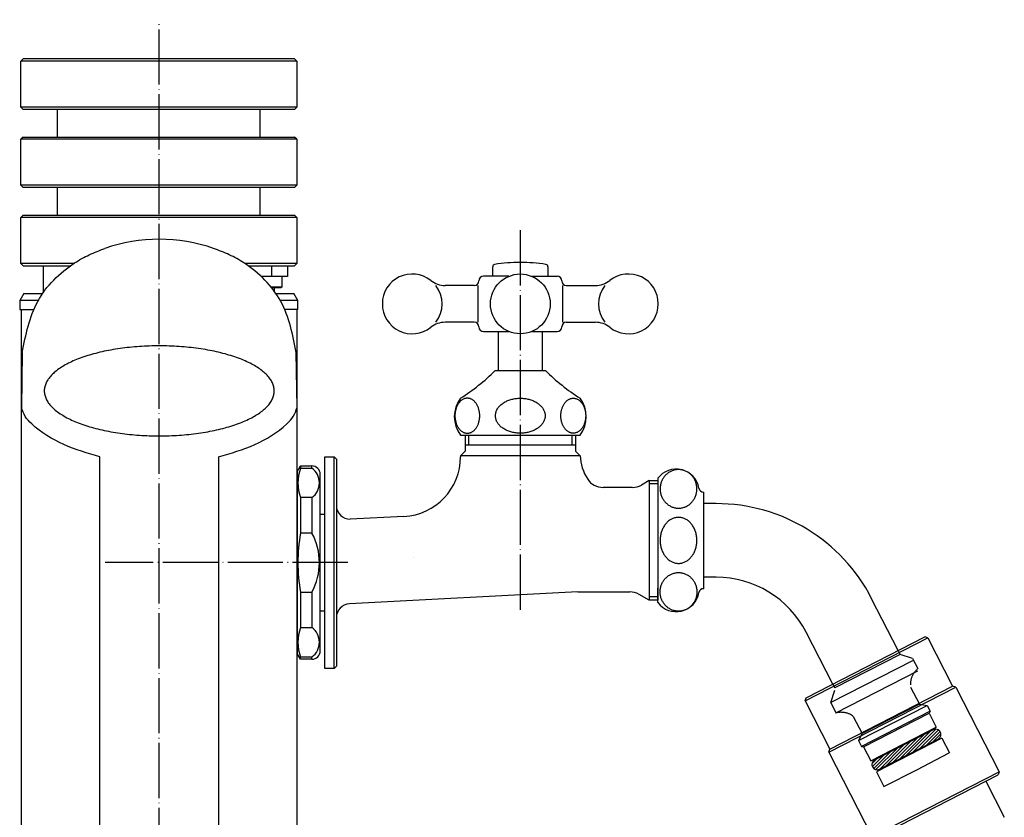
# Model space of a CAD drawing. Units: millimetres. Extents: x -61 to 910, y -3 to 1346.
# Drawn here: x -15 to 199, y 848 to 1021 of the extents above; entities that cross this region are included whole.
import ezdxf

# ---------------------------------------------------------------- set-up
doc = ezdxf.new("R2010")
doc.units = ezdxf.units.MM
doc.linetypes.add('DOT_CENTER', pattern=[14, 12, -1, 0, -1])
for name, color, linetype in [('1', 7, 'Continuous'), ('2', 7, 'Continuous'), ('3', 7, 'Continuous'), ('5', 7, 'Continuous'), ('LEVEL001', 7, 'Continuous'), ('M1', 7, 'Continuous')]:
    doc.layers.add(name, color=color, linetype=linetype)

msp = doc.modelspace()

# ---------------------------------------------------------------- hatches: boundary and pattern name
at = {"layer": '1', "linetype": 'Continuous'}
h = msp.add_hatch(dxfattribs=at)
h.set_pattern_fill('_USER', color=250, scale=0.5, angle=45, pattern_type=0)
h.set_pattern_definition([(45, (0, 0), (-0.3535534, 0.3535534), [])])
edge = h.paths.add_edge_path()
edge.add_arc((171.2423, 859.4202), 1.15, 117.13514, 297.13514)
edge.add_line((171.7668, 858.3968), (184.4928, 864.9189))
edge.add_arc((183.9683, 865.9423), 1.15, 297.13514, 360)
edge.add_arc((183.9683, 865.9423), 1.15, 0, 117.13514)
edge.add_line((183.4438, 866.9657), (170.7178, 860.4436))

# ---------------------------------------------------------------- linework, layer by layer
at = {"color": 3, "linetype": 'Continuous'}
for p, q in [((-14.4315, 1012.7944), (-14.9315, 1012.2944)), ((15.0685, 1012.7944), (-14.4315, 1012.7944)), ((44.5685, 1012.7944), (15.0685, 1012.7944)), ((45.0685, 1012.2944), (44.5685, 1012.7944)), ((-14.9315, 1002.2944), (-14.9315, 1012.2944)), ((45.0685, 1012.2944), (45.0685, 1002.2944)), ((-14.4315, 1001.7944), (-14.9315, 1002.2944)), ((45.0685, 1002.2944), (44.5685, 1001.7944)), ((15.0685, 1001.7944), (-14.4315, 1001.7944)), ((-6.9315, 995.7944), (-6.9315, 1001.7944)), ((44.5685, 1001.7944), (15.0685, 1001.7944)), ((37.0685, 1001.7944), (37.0685, 995.7944)), ((-14.4315, 995.7944), (-14.9315, 995.2944)), ((-14.4315, 995.7944), (15.0685, 995.7944)), ((15.0685, 995.7944), (44.5685, 995.7944)), ((45.0685, 995.2944), (44.5685, 995.7944)), ((-14.9315, 985.2944), (-14.9315, 995.2944)), ((45.0685, 995.2944), (45.0685, 985.2944)), ((-14.4315, 984.7944), (-14.9315, 985.2944)), ((45.0685, 985.2944), (44.5685, 984.7944)), ((15.0685, 984.7944), (-14.4315, 984.7944)), ((-6.9315, 978.7944), (-6.9315, 984.7944)), ((44.5685, 984.7944), (15.0685, 984.7944)), ((37.0685, 984.7944), (37.0685, 978.7944)), ((-14.4315, 978.7944), (-14.9315, 978.2944)), ((-14.4315, 978.7944), (15.0685, 978.7944)), ((15.0685, 978.7944), (44.5685, 978.7944)), ((45.0685, 978.2944), (44.5685, 978.7944)), ((-14.9315, 968.2944), (-14.9315, 978.2944)), ((45.0685, 978.2944), (45.0685, 968.2944)), ((-14.9315, 968.2944), (-14.4315, 967.7944)), ((-14.4315, 967.7944), (-4.1607, 967.7944)), ((-10.0315, 961.9178), (-10.0315, 967.7944)), ((34.4976, 967.7944), (44.5685, 967.7944)), ((44.5685, 967.7944), (45.0685, 968.2944)), ((-14.3155, 961.7944), (-15.1815, 960.2944)), ((-14.3155, 961.7944), (-10.1198, 961.7944)), ((40.1685, 962.9944), (40.1685, 962.1919)), ((40.4567, 961.7944), (44.4524, 961.7944)), ((45.3185, 960.2944), (44.4524, 961.7944)), ((-15.1815, 960.2944), (-15.1815, 958.2944)), ((45.3185, 958.2944), (45.3185, 960.2944)), ((45.1685, 923.0444), (45.1685, 903.2944)), ((45.8901, 924.2944), (48.3685, 924.2944)), ((50.1685, 917.3444), (50.1685, 922.4944)), ((50.1685, 903.2944), (50.1685, 917.3444)), ((50.1685, 913.7944), (51.1685, 913.7944)), ((45.1685, 903.2944), (45.1685, 883.5444)), ((50.1685, 889.2444), (50.1685, 903.2944)), ((50.1685, 892.7944), (51.1685, 892.7944)), ((50.1685, 884.0944), (50.1685, 889.2444)), ((155.5873, 873.255), (182.2853, 886.9378)), ((155.8042, 873.9281), (181.6123, 887.1547)), ((182.2853, 886.9378), (181.6123, 887.1547)), ((182.2853, 886.9378), (187.6672, 876.4366)), ((48.3685, 882.2944), (45.8901, 882.2944)), ((160.7522, 862.0808), (188.3402, 876.2196)), ((160.9692, 862.7538), (187.6672, 876.4366)), ((188.3402, 876.2196), (187.6672, 876.4366)), ((188.3402, 876.2196), (197.7813, 857.798)), ((155.5873, 873.255), (155.8042, 873.9281)), ((155.5873, 873.255), (160.9692, 862.7538)), ((160.7522, 862.0808), (160.9692, 862.7538)), ((160.7522, 862.0808), (170.1933, 843.6592)), ((170.1933, 843.6592), (197.7813, 857.798)), ((170.8663, 843.4423), (197.5643, 857.125)), ((197.7813, 857.798), (197.5643, 857.125)), ((194.8945, 855.7567), (198.9056, 847.9303))]:
    msp.add_line(p, q, dxfattribs=at)
at = {"layer": '1', "color": 1, "linetype": 'DOT_CENTER'}
for p, q in [((15.1685, 104.7944), (15.1685, 1021.2944)), ((56.1685, 903.2944), (3.3933, 903.2944))]:
    msp.add_line(p, q, dxfattribs=at)
at = {"layer": '1', "color": 3, "linetype": 'Continuous'}
for p, q in [((15.0685, 1012.2944), (-14.9315, 1012.2944)), ((45.0685, 1012.2944), (15.0685, 1012.2944)), ((15.0685, 1002.2944), (-14.9315, 1002.2944)), ((45.0685, 1002.2944), (15.0685, 1002.2944)), ((15.0685, 995.2944), (-14.9315, 995.2944)), ((45.0685, 995.2944), (15.0685, 995.2944)), ((15.0685, 985.2944), (-14.9315, 985.2944)), ((45.0685, 985.2944), (15.0685, 985.2944)), ((15.0685, 978.2944), (-14.9315, 978.2944)), ((45.0685, 978.2944), (15.0685, 978.2944)), ((-3.4353, 968.2944), (-14.9315, 968.2944)), ((45.0685, 968.2944), (33.7722, 968.2944)), ((39.5685, 967.7944), (39.5685, 965.4944)), ((43.0685, 967.7944), (43.0685, 965.4944)), ((43.0685, 965.4944), (37.3185, 965.4944)), ((41.8185, 965.4944), (41.8185, 963.1944)), ((84.4143, 963.52), (84.4143, 955.52)), ((102.9226, 955.52), (102.9226, 963.52)), ((41.8185, 963.1944), (39.3884, 963.1944)), ((41.6185, 962.9944), (39.5503, 962.9944)), ((41.8185, 963.1944), (41.6185, 962.9944)), ((-11.1099, 960.2944), (-15.1815, 960.2944)), ((45.3185, 960.2944), (41.4468, 960.2944)), ((45.3185, 958.2944), (42.5493, 958.2944)), ((-14.6281, 948.9477), (-14.7878, 937.0204)), ((45.1247, 937.0204), (44.965, 948.9477)), ((2.2685, 800.7563), (2.2685, 926.2528)), ((28.0685, 926.2528), (28.0685, 800.7563)), ((53.1685, 880.2944), (53.1685, 926.2944)), ((106.6701, 926.52), (80.6685, 926.52)), ((45.1685, 923.0444), (45.8901, 924.2944)), ((45.8901, 924.2944), (45.8901, 923.8164)), ((45.8901, 923.8164), (48.3685, 923.8164)), ((48.3685, 923.8164), (48.3685, 924.2944)), ((121.6884, 921.1204), (121.6884, 895.1204)), ((48.3685, 917.4133), (45.8901, 917.4133)), ((45.8901, 917.4133), (45.8901, 909.6975)), ((48.3685, 917.4133), (48.3685, 909.6975)), ((48.3685, 909.6975), (45.8901, 909.6975)), ((45.8901, 896.8913), (48.3685, 896.8913)), ((45.8901, 896.8913), (45.8901, 889.1754)), ((48.3685, 896.8913), (48.3685, 889.1754)), ((45.8901, 889.1754), (48.3685, 889.1754)), ((45.8901, 882.2944), (45.1685, 883.5444)), ((48.3685, 882.7723), (45.8901, 882.7723)), ((45.8901, 882.2944), (45.8901, 882.7723)), ((48.3685, 882.2944), (48.3685, 882.7723))]:
    msp.add_line(p, q, dxfattribs=at)
at = {"layer": '1', "color": 250, "linetype": 'Continuous'}
for p, q in [((175.8277, 884.1901), (176.2643, 883.3383)), ((176.2643, 883.3383), (162.0254, 876.0408)), ((178.9563, 881.9706), (161.1577, 872.8488)), ((162.2979, 870.6239), (180.0966, 879.7457)), ((161.5888, 876.8926), (162.0254, 876.0408)), ((167.1881, 864.5902), (182.139, 872.2525)), ((180.437, 872.5039), (167.9779, 866.1186)), ((182.7775, 871.0066), (167.8266, 863.3443)), ((168.3194, 863.2597), (182.5583, 870.5572)), ((183.4438, 866.9657), (170.7178, 860.4436)), ((171.7668, 858.3968), (184.4928, 864.9189))]:
    msp.add_line(p, q, dxfattribs=at)
at = {"layer": '1', "color": 3, "linetype": 'Continuous'}
msp.add_circle((93.6685, 959.5217), 6.5, dxfattribs=at)
for centre, radius, start, end in [((15.1685, 937.5744), 36, 70.825226, 109.174774), ((70.1685, 959.52), 6.5, 322.020128, 37.979872), ((117.1685, 959.52), 6.5, 142.020128, 217.979872), ((54.4782, 920.6149), 9.1654, 159.55499, 200.44501), ((48.3685, 922.4944), 1.8, 0, 90), ((45.9963, 920.6149), 3.9846, 306.536213, 53.463787), ((127.574, 918.6204), 5, 9.594068, 143.130102), ((133.4901, 919.6204), 1, 189.594068, 270), ((81.105, 903.2944), 35.7923, 169.694488, 190.305512), ((36.4611, 903.2944), 13.5198, 331.731026, 28.268974), ((133.4901, 896.6204), 1, 90, 170.405932), ((127.574, 897.6204), 5, 216.869898, 350.405932), ((54.4782, 885.9739), 9.1654, 159.55499, 200.44501), ((45.9963, 885.9739), 3.9846, 306.536213, 53.463787), ((48.3685, 884.0944), 1.8, 270, 0)]:
    msp.add_arc(centre, radius, start, end, dxfattribs=at)
for points, knots in [([(-14.6281, 948.9477), (-13.8645, 952.806), (-12.3362, 960.5286), (-5.5957, 967.2147), (-0.0801, 970.2673), (2.201, 971.1398), (3.3442, 971.5772)], [0, 0, 0, 0, 11.58800337, 23.19412883, 26.84237723, 30.5082085, 30.5082085, 30.5082085, 30.5082085]), ([(44.965, 948.9477), (44.2014, 952.806), (42.6731, 960.5286), (35.9326, 967.2147), (30.417, 970.2673), (28.1359, 971.1398), (26.9927, 971.5772)], [0, 0, 0, 0, 11.58800337, 23.19412883, 26.84237723, 30.50820849, 30.50820849, 30.50820849, 30.50820849]), ([(40.0659, 939.7512), (39.9775, 939.449), (39.8011, 938.8462), (39.2805, 937.9886), (38.6104, 937.18), (37.7429, 936.3815), (36.7352, 935.6441), (35.5408, 934.9222), (34.2257, 934.2647), (32.7379, 933.6366), (31.1496, 933.0757), (29.4122, 932.5586), (27.595, 932.1112), (25.6599, 931.7198), (23.6669, 931.4002), (21.5924, 931.1458), (19.4827, 930.9647), (17.3315, 930.8543), (15.1685, 930.818), (13.0054, 930.8543), (10.8542, 930.9647), (8.7445, 931.1458), (6.67, 931.4002), (4.677, 931.7198), (2.7419, 932.1112), (0.9247, 932.5586), (-0.8127, 933.0757), (-2.401, 933.6366), (-3.8888, 934.2647), (-5.204, 934.9222), (-6.3983, 935.6441), (-7.4063, 936.3814), (-8.2727, 937.1801), (-8.9463, 937.9879), (-9.4558, 938.8482), (-9.7535, 939.722), (-9.8691, 940.6186), (-9.7535, 941.5151), (-9.4558, 942.3889), (-8.9463, 943.2492), (-8.2727, 944.057), (-7.4063, 944.8557), (-6.3983, 945.593), (-5.204, 946.315), (-3.8888, 946.9724), (-2.401, 947.6005), (-0.8127, 948.1615), (0.9247, 948.6785), (2.7419, 949.126), (4.677, 949.5173), (6.67, 949.8369), (8.7445, 950.0913), (10.8542, 950.2724), (13.0054, 950.3829), (15.1685, 950.4191), (17.3315, 950.3829), (19.4827, 950.2724), (21.5924, 950.0913), (23.6669, 949.8369), (25.6599, 949.5173), (27.595, 949.126), (29.4122, 948.6785), (31.1496, 948.1615), (32.7379, 947.6005), (34.2257, 946.9724), (35.5409, 946.315), (36.7352, 945.593), (37.7431, 944.8557), (38.6097, 944.057), (39.283, 943.2492), (39.7933, 942.3888), (40.0882, 941.5156), (40.2134, 940.6168), (40.115, 940.0397), (40.0659, 939.7512)], [0, 0, 0, 0, 0.94087016, 1.87702819, 2.98298918, 4.08472697, 5.40459456, 6.72252513, 8.26733032, 9.81112727, 11.56473122, 13.31780913, 15.24750232, 17.17690733, 19.23917981, 21.30129875, 23.44572079, 25.5900755, 27.76228655, 29.9344976, 32.07885232, 34.22327435, 36.28539329, 38.34766578, 40.27707079, 42.20676398, 43.95984189, 45.71344583, 47.25724279, 48.80204798, 50.11997854, 51.43984614, 52.54158393, 53.64754492, 54.58370294, 55.52457311, 56.397967, 57.27136088, 58.21223105, 59.14838908, 60.25435007, 61.35608785, 62.67595545, 63.99388601, 65.5386912, 67.08248816, 68.8360921, 70.58917002, 72.51886321, 74.44826822, 76.5105407, 78.57265964, 80.71708167, 82.86143639, 85.03364744, 87.20585849, 89.3502132, 91.49463524, 93.55675418, 95.61902666, 97.54843167, 99.47812486, 101.23120277, 102.98480672, 104.52860367, 106.07340886, 107.39133943, 108.71120702, 109.81294481, 110.9189058, 111.85506383, 112.795934, 113.66932788, 114.54272177, 114.54272177, 114.54272177, 114.54272177]), ([(82.3863, 939.0053), (82.4653, 938.9927), (82.6234, 938.9674), (82.8552, 938.8922), (83.0803, 938.792), (83.2994, 938.6626), (83.5076, 938.5086), (83.7069, 938.328), (83.8923, 938.1259), (84.066, 937.8999), (84.2235, 937.6558), (84.3666, 937.3913), (84.4917, 937.1125), (84.5999, 936.8176), (84.689, 936.5123), (84.7594, 936.1959), (84.8098, 935.8733), (84.8403, 935.5449), (84.8505, 935.2145), (84.8403, 934.8841), (84.8098, 934.5557), (84.7594, 934.2331), (84.689, 933.9167), (84.5999, 933.6115), (84.4917, 933.3165), (84.3666, 933.0378), (84.2235, 932.7732), (84.066, 932.5292), (83.8923, 932.3031), (83.7069, 932.101), (83.5076, 931.9204), (83.2994, 931.7664), (83.0803, 931.6372), (82.8553, 931.5364), (82.6232, 931.4629), (82.3881, 931.4191), (82.1505, 931.404), (81.9129, 931.4191), (81.6777, 931.4629), (81.4456, 931.5364), (81.2206, 931.6372), (81.0015, 931.7664), (80.7933, 931.9204), (80.594, 932.101), (80.4086, 932.3031), (80.2349, 932.5292), (80.0774, 932.7732), (79.9344, 933.0378), (79.8093, 933.3165), (79.701, 933.6115), (79.6119, 933.9167), (79.5415, 934.2331), (79.4911, 934.5557), (79.4606, 934.8841), (79.4505, 935.2145), (79.4606, 935.5449), (79.4911, 935.8733), (79.5415, 936.1959), (79.6119, 936.5123), (79.701, 936.8176), (79.8093, 937.1125), (79.9344, 937.3913), (80.0774, 937.6558), (80.2349, 937.8999), (80.4086, 938.1259), (80.594, 938.328), (80.7933, 938.5086), (81.0015, 938.6626), (81.2206, 938.7919), (81.4456, 938.8926), (81.6777, 938.9662), (81.9128, 939.0095), (82.1506, 939.0263), (82.3078, 939.0123), (82.3863, 939.0053)], [0, 0, 0, 0, 0.23975687, 0.4794137, 0.72870761, 0.97784751, 1.24107266, 1.50414167, 1.78352989, 2.06278821, 2.35843589, 2.65398679, 2.96415839, 3.27426354, 3.5958006, 3.91729665, 4.24604181, 4.57476749, 4.90597394, 5.23718038, 5.56590606, 5.89465122, 6.21614727, 6.53768433, 6.84778948, 7.15796108, 7.45351198, 7.74915966, 8.02841798, 8.3078062, 8.57087521, 8.83410036, 9.08324026, 9.33253417, 9.572191, 9.81194787, 10.04826591, 10.28458394, 10.52434082, 10.76399765, 11.01329156, 11.26243146, 11.52565661, 11.78872561, 12.06811384, 12.34737216, 12.64301984, 12.93857074, 13.24874234, 13.55884748, 13.88038455, 14.2018806, 14.53062576, 14.85935144, 15.19055788, 15.52176433, 15.85049, 16.17923517, 16.50073122, 16.82226828, 17.13237343, 17.44254503, 17.73809593, 18.0337436, 18.31300193, 18.59239015, 18.85545916, 19.11868431, 19.36782421, 19.61711812, 19.85677495, 20.09653183, 20.33284986, 20.56916789, 20.56916789, 20.56916789, 20.56916789]), ([(99.0518, 935.5474), (99.0338, 935.6589), (98.998, 935.882), (98.8911, 936.2093), (98.7487, 936.527), (98.5649, 936.8361), (98.3463, 937.1299), (98.0898, 937.4112), (97.8028, 937.6728), (97.4817, 937.9179), (97.1351, 938.1401), (96.7595, 938.342), (96.3636, 938.5185), (95.9448, 938.6713), (95.5114, 938.797), (95.0621, 938.8963), (94.6039, 938.9674), (94.1377, 939.0105), (93.6685, 939.0248), (93.1992, 939.0105), (92.733, 938.9674), (92.2748, 938.8963), (91.8255, 938.797), (91.3921, 938.6713), (90.9733, 938.5185), (90.5774, 938.342), (90.2018, 938.1401), (89.8552, 937.9179), (89.5341, 937.6728), (89.2471, 937.4112), (88.9906, 937.1299), (88.772, 936.8361), (88.5883, 936.527), (88.4452, 936.2094), (88.3407, 935.8818), (88.2786, 935.5499), (88.2571, 935.2145), (88.2786, 934.8791), (88.3407, 934.5473), (88.4452, 934.2197), (88.5883, 933.9021), (88.772, 933.5929), (88.9906, 933.2991), (89.2471, 933.0178), (89.5341, 932.7562), (89.8552, 932.5111), (90.2018, 932.2889), (90.5774, 932.087), (90.9733, 931.9105), (91.3921, 931.7577), (91.8255, 931.6321), (92.2748, 931.5327), (92.733, 931.4616), (93.1992, 931.4185), (93.6685, 931.4042), (94.1377, 931.4185), (94.6039, 931.4616), (95.0621, 931.5327), (95.5114, 931.6321), (95.9448, 931.7577), (96.3636, 931.9105), (96.7595, 932.087), (97.1351, 932.2889), (97.4817, 932.5111), (97.8028, 932.7562), (98.0898, 933.0178), (98.3463, 933.2991), (98.5649, 933.5929), (98.7486, 933.9021), (98.8916, 934.2197), (98.9963, 934.5473), (99.0578, 934.8791), (99.0816, 935.2147), (99.0617, 935.4365), (99.0518, 935.5474)], [0, 0, 0, 0, 0.33850618, 0.67686603, 1.02915883, 1.38122736, 1.75363828, 2.12582322, 2.52154982, 2.91708955, 3.33624757, 3.75526706, 4.19533846, 4.6353151, 5.09174214, 5.54811084, 6.01490681, 6.48167511, 6.95201111, 7.42234711, 7.8891154, 8.35591138, 8.81228008, 9.26870712, 9.70868376, 10.14875516, 10.56777465, 10.98693266, 11.3824724, 11.77819899, 12.15038393, 12.52279485, 12.87486339, 13.22715619, 13.56551603, 13.90402222, 14.23755336, 14.57108449, 14.90959068, 15.24795053, 15.60024332, 15.95231186, 16.32472278, 16.69690772, 17.09263431, 17.48817405, 17.90733206, 18.32635156, 18.76642296, 19.20639959, 19.66282663, 20.11919533, 20.58599131, 21.05275961, 21.5230956, 21.9934316, 22.4601999, 22.92699588, 23.38336458, 23.83979162, 24.27976825, 24.71983965, 25.13885915, 25.55801716, 25.9535569, 26.34928349, 26.72146843, 27.09387935, 27.44594789, 27.79824068, 28.13660053, 28.47510672, 28.80863786, 29.14216898, 29.14216898, 29.14216898, 29.14216898]), ([(104.9506, 939.0053), (104.8716, 938.9927), (104.7135, 938.9674), (104.4817, 938.8922), (104.2566, 938.792), (104.0375, 938.6626), (103.8293, 938.5086), (103.63, 938.328), (103.4446, 938.1259), (103.2709, 937.8999), (103.1134, 937.6558), (102.9703, 937.3913), (102.8452, 937.1125), (102.737, 936.8176), (102.6479, 936.5123), (102.5775, 936.1959), (102.5271, 935.8733), (102.4966, 935.5449), (102.4864, 935.2145), (102.4966, 934.8841), (102.5271, 934.5557), (102.5775, 934.2331), (102.6479, 933.9167), (102.737, 933.6115), (102.8452, 933.3165), (102.9703, 933.0378), (103.1134, 932.7732), (103.2709, 932.5292), (103.4446, 932.3031), (103.63, 932.101), (103.8293, 931.9204), (104.0375, 931.7664), (104.2566, 931.6372), (104.4816, 931.5364), (104.7137, 931.4629), (104.9489, 931.4191), (105.1864, 931.404), (105.424, 931.4191), (105.6592, 931.4629), (105.8913, 931.5364), (106.1163, 931.6372), (106.3354, 931.7664), (106.5436, 931.9204), (106.7429, 932.101), (106.9283, 932.3031), (107.102, 932.5292), (107.2595, 932.7732), (107.4025, 933.0378), (107.5276, 933.3165), (107.6359, 933.6115), (107.725, 933.9167), (107.7954, 934.2331), (107.8458, 934.5557), (107.8763, 934.8841), (107.8864, 935.2145), (107.8763, 935.5449), (107.8458, 935.8733), (107.7954, 936.1959), (107.725, 936.5123), (107.6359, 936.8176), (107.5276, 937.1125), (107.4025, 937.3913), (107.2595, 937.6558), (107.102, 937.8999), (106.9283, 938.1259), (106.7429, 938.328), (106.5436, 938.5086), (106.3354, 938.6626), (106.1163, 938.7919), (105.8913, 938.8926), (105.6592, 938.9662), (105.4241, 939.0095), (105.1863, 939.0263), (105.0291, 939.0123), (104.9506, 939.0053)], [0, 0, 0, 0, 0.23975687, 0.4794137, 0.72870761, 0.97784751, 1.24107266, 1.50414167, 1.78352989, 2.06278821, 2.35843589, 2.65398679, 2.96415839, 3.27426354, 3.5958006, 3.91729665, 4.24604181, 4.57476749, 4.90597394, 5.23718038, 5.56590606, 5.89465122, 6.21614727, 6.53768433, 6.84778948, 7.15796108, 7.45351198, 7.74915966, 8.02841798, 8.3078062, 8.57087521, 8.83410036, 9.08324026, 9.33253417, 9.572191, 9.81194787, 10.04826591, 10.28458394, 10.52434082, 10.76399765, 11.01329156, 11.26243146, 11.52565661, 11.78872561, 12.06811384, 12.34737216, 12.64301984, 12.93857074, 13.24874234, 13.55884748, 13.88038455, 14.2018806, 14.53062576, 14.85935144, 15.19055788, 15.52176433, 15.85049, 16.17923517, 16.50073122, 16.82226828, 17.13237343, 17.44254503, 17.73809593, 18.0337436, 18.31300193, 18.59239015, 18.85545916, 19.11868431, 19.36782421, 19.61711812, 19.85677495, 20.09653183, 20.33284986, 20.56916789, 20.56916789, 20.56916789, 20.56916789]), ([(2.2685, 926.2528), (-0.393, 927.0441), (-5.7158, 928.6267), (-11.1406, 931.9179), (-14.1055, 934.9813), (-14.5608, 936.3422), (-14.7878, 937.0204)], [0, 0, 0, 0, 8.30913427, 16.61800359, 18.74969064, 20.86779473, 20.86779473, 20.86779473, 20.86779473]), ([(28.0685, 926.2528), (30.7299, 927.0441), (36.0527, 928.6267), (41.4775, 931.9179), (44.4424, 934.9813), (44.8977, 936.3422), (45.1247, 937.0204)], [0, 0, 0, 0, 8.30913427, 16.61800359, 18.74969064, 20.86779473, 20.86779473, 20.86779473, 20.86779473]), ([(128.4227, 923.5033), (128.5386, 923.4896), (128.7702, 923.4622), (129.1115, 923.3807), (129.4449, 923.2709), (129.768, 923.13), (130.0779, 922.9606), (130.3727, 922.7631), (130.6497, 922.5398), (130.9074, 922.2917), (131.1432, 922.0214), (131.3558, 921.7301), (131.5432, 921.421), (131.7044, 921.0955), (131.8379, 920.757), (131.9428, 920.4072), (132.0183, 920.0495), (132.0638, 919.686), (132.0791, 919.3199), (132.0638, 918.9538), (132.0183, 918.5903), (131.9428, 918.2326), (131.8379, 917.8828), (131.7044, 917.5443), (131.5432, 917.2188), (131.3558, 916.9097), (131.1432, 916.6184), (130.9074, 916.3481), (130.6497, 916.0999), (130.3727, 915.8767), (130.0779, 915.6792), (129.768, 915.5098), (129.4449, 915.369), (129.1116, 915.2587), (128.7701, 915.179), (128.4234, 915.1312), (128.074, 915.115), (127.7246, 915.1312), (127.3779, 915.179), (127.0364, 915.2587), (126.7031, 915.369), (126.38, 915.5098), (126.0701, 915.6792), (125.7753, 915.8767), (125.4983, 916.0999), (125.2406, 916.3481), (125.0048, 916.6184), (124.7922, 916.9097), (124.6048, 917.2188), (124.4436, 917.5443), (124.3101, 917.8828), (124.2052, 918.2326), (124.1297, 918.5903), (124.0842, 918.9538), (124.0689, 919.3199), (124.0842, 919.686), (124.1297, 920.0495), (124.2052, 920.4072), (124.3101, 920.757), (124.4436, 921.0955), (124.6048, 921.421), (124.7922, 921.7301), (125.0048, 922.0214), (125.2406, 922.2917), (125.4983, 922.5398), (125.7753, 922.7631), (126.0701, 922.9606), (126.38, 923.13), (126.7031, 923.2708), (127.0364, 923.3811), (127.3779, 923.4609), (127.7245, 923.5082), (128.0741, 923.5262), (128.3065, 923.511), (128.4227, 923.5033)], [0, 0, 0, 0, 0.34965138, 0.6992938, 1.05046136, 1.40161243, 1.75508751, 2.10854112, 2.46482505, 2.82108555, 3.18033377, 3.53955955, 3.90157063, 4.26356273, 4.62780983, 4.9920433, 5.35774119, 5.72343197, 6.08962998, 6.45582799, 6.82151877, 7.18721665, 7.55145012, 7.91569722, 8.27768933, 8.6397004, 8.99892618, 9.3581744, 9.71443491, 10.07071884, 10.42417245, 10.77764752, 11.1287986, 11.47996615, 11.82960857, 12.17925996, 12.52838013, 12.87750031, 13.2271517, 13.57679412, 13.92796167, 14.27911274, 14.63258782, 14.98604143, 15.34232536, 15.69858586, 16.05783408, 16.41705986, 16.77907094, 17.14106304, 17.50531014, 17.86954361, 18.2352415, 18.60093228, 18.96713029, 19.3333283, 19.69901908, 20.06471696, 20.42895043, 20.79319753, 21.15518964, 21.51720071, 21.87642649, 22.23567471, 22.59193522, 22.94821915, 23.30167276, 23.65514784, 24.00629891, 24.35746646, 24.70710888, 25.05676027, 25.40588045, 25.75500061, 25.75500061, 25.75500061, 25.75500061]), ([(128.4233, 913.1012), (128.5399, 913.0847), (128.773, 913.0518), (129.1157, 912.9538), (129.4495, 912.8225), (129.7737, 912.6534), (130.0831, 912.4514), (130.3785, 912.2149), (130.6545, 911.9491), (130.9122, 911.6526), (131.1468, 911.3314), (131.3592, 910.984), (131.5455, 910.617), (131.7063, 910.2295), (131.839, 909.8277), (131.9436, 909.4117), (132.0186, 908.987), (132.0639, 908.5552), (132.079, 908.1204), (132.0639, 907.6856), (132.0186, 907.2538), (131.9436, 906.8291), (131.839, 906.4132), (131.7063, 906.0114), (131.5455, 905.6238), (131.3592, 905.2568), (131.1468, 904.9094), (130.9122, 904.5882), (130.6545, 904.2917), (130.3785, 904.0259), (130.0831, 903.7894), (129.7737, 903.5873), (129.4495, 903.4184), (129.1158, 903.2865), (128.7728, 903.1907), (128.425, 903.1335), (128.074, 903.1139), (127.723, 903.1335), (127.3752, 903.1907), (127.0322, 903.2865), (126.6985, 903.4184), (126.3743, 903.5873), (126.0649, 903.7894), (125.7695, 904.0259), (125.4935, 904.2917), (125.2358, 904.5882), (125.0012, 904.9094), (124.7888, 905.2568), (124.6025, 905.6238), (124.4417, 906.0114), (124.309, 906.4132), (124.2044, 906.8291), (124.1294, 907.2538), (124.0841, 907.6856), (124.069, 908.1204), (124.0841, 908.5552), (124.1294, 908.987), (124.2044, 909.4117), (124.309, 909.8277), (124.4417, 910.2295), (124.6025, 910.617), (124.7888, 910.984), (125.0012, 911.3314), (125.2358, 911.6526), (125.4935, 911.9491), (125.7695, 912.2149), (126.0649, 912.4514), (126.3743, 912.6535), (126.6985, 912.8224), (127.0322, 912.9542), (127.3752, 913.0502), (127.723, 913.1069), (128.0742, 913.1286), (128.3069, 913.1103), (128.4233, 913.1012)], [0, 0, 0, 0, 0.35276817, 0.70546831, 1.06640915, 1.4272364, 1.80033905, 2.17331294, 2.56081919, 2.94820525, 3.35048603, 3.75266789, 4.16836506, 4.58398882, 5.01031659, 5.43659653, 5.86972169, 6.3028234, 6.73827749, 7.17373157, 7.60683328, 8.03995844, 8.46623838, 8.89256615, 9.30818992, 9.72388708, 10.12606894, 10.52834972, 10.91573579, 11.30324203, 11.67621592, 12.04931857, 12.41014582, 12.77108665, 13.1237868, 13.47655498, 13.82641607, 14.17627716, 14.52904534, 14.88174548, 15.24268631, 15.60351356, 15.97661622, 16.34959011, 16.73709635, 17.12448242, 17.5267632, 17.92894505, 18.34464222, 18.76026599, 19.18659376, 19.61287369, 20.04599886, 20.47910057, 20.91455465, 21.35000874, 21.78311044, 22.21623561, 22.64251555, 23.06884332, 23.48446708, 23.90016425, 24.30234611, 24.70462689, 25.09201295, 25.4795192, 25.85249308, 26.22559574, 26.58642299, 26.94736382, 27.30006397, 27.65283214, 28.00269324, 28.35255432, 28.35255432, 28.35255432, 28.35255432]), ([(128.4227, 892.7375), (128.5386, 892.7512), (128.7702, 892.7786), (129.1115, 892.8601), (129.4449, 892.9699), (129.768, 893.1108), (130.0779, 893.2802), (130.3727, 893.4777), (130.6497, 893.701), (130.9074, 893.9491), (131.1432, 894.2194), (131.3558, 894.5107), (131.5432, 894.8198), (131.7044, 895.1453), (131.8379, 895.4838), (131.9428, 895.8336), (132.0183, 896.1913), (132.0638, 896.5548), (132.0791, 896.9209), (132.0638, 897.287), (132.0183, 897.6505), (131.9428, 898.0082), (131.8379, 898.358), (131.7044, 898.6965), (131.5432, 899.022), (131.3558, 899.3311), (131.1432, 899.6224), (130.9074, 899.8927), (130.6497, 900.1409), (130.3727, 900.3641), (130.0779, 900.5616), (129.768, 900.731), (129.4449, 900.8718), (129.1116, 900.9821), (128.7701, 901.0618), (128.4234, 901.1096), (128.074, 901.1258), (127.7246, 901.1096), (127.3779, 901.0618), (127.0364, 900.9821), (126.7031, 900.8718), (126.38, 900.731), (126.0701, 900.5616), (125.7753, 900.3641), (125.4983, 900.1409), (125.2406, 899.8927), (125.0048, 899.6224), (124.7922, 899.3311), (124.6048, 899.022), (124.4436, 898.6965), (124.3101, 898.358), (124.2052, 898.0082), (124.1297, 897.6505), (124.0842, 897.287), (124.0689, 896.9209), (124.0842, 896.5548), (124.1297, 896.1913), (124.2052, 895.8336), (124.3101, 895.4838), (124.4436, 895.1453), (124.6048, 894.8198), (124.7922, 894.5107), (125.0048, 894.2194), (125.2406, 893.9491), (125.4983, 893.701), (125.7753, 893.4777), (126.0701, 893.2802), (126.38, 893.1108), (126.7031, 892.97), (127.0364, 892.8597), (127.3779, 892.7799), (127.7245, 892.7326), (128.0741, 892.7146), (128.3065, 892.7298), (128.4227, 892.7375)], [0, 0, 0, 0, 0.34965138, 0.6992938, 1.05046136, 1.40161243, 1.75508751, 2.10854112, 2.46482505, 2.82108555, 3.18033377, 3.53955955, 3.90157063, 4.26356273, 4.62780983, 4.9920433, 5.35774119, 5.72343197, 6.08962998, 6.45582799, 6.82151877, 7.18721665, 7.55145012, 7.91569722, 8.27768933, 8.6397004, 8.99892618, 9.3581744, 9.71443491, 10.07071884, 10.42417245, 10.77764752, 11.1287986, 11.47996615, 11.82960857, 12.17925996, 12.52838013, 12.87750031, 13.2271517, 13.57679412, 13.92796167, 14.27911274, 14.63258782, 14.98604143, 15.34232536, 15.69858586, 16.05783408, 16.41705986, 16.77907094, 17.14106304, 17.50531014, 17.86954361, 18.2352415, 18.60093228, 18.96713029, 19.3333283, 19.69901908, 20.06471696, 20.42895043, 20.79319753, 21.15518964, 21.51720071, 21.87642649, 22.23567471, 22.59193522, 22.94821915, 23.30167276, 23.65514784, 24.00629891, 24.35746646, 24.70710888, 25.05676027, 25.40588045, 25.75500061, 25.75500061, 25.75500061, 25.75500061])]:
    msp.add_open_spline(points, degree=3, knots=knots, dxfattribs=at)
at = {"layer": '2', "color": 3, "linetype": 'Continuous'}
msp.add_line((123.574, 921.6204), (123.574, 895.1204), dxfattribs=at)
at = {"layer": '3', "color": 3, "linetype": 'Continuous'}
msp.add_line((123.574, 894.6204), (123.574, 897.7454), dxfattribs=at)
at = {"layer": '5', "color": 3, "linetype": 'Continuous'}
for p, q in [((-15.1815, 958.2944), (-12.2124, 958.2944)), ((-14.8315, 958.2944), (-14.8315, 481.2394)), ((45.1685, 482.2265), (45.1685, 958.2944))]:
    msp.add_line(p, q, dxfattribs=at)
at = {"layer": 'LEVEL001', "color": 1, "linetype": 'DOT_CENTER'}
msp.add_line((93.6685, 975.539), (93.6685, 892.5217), dxfattribs=at)
at = {"layer": 'LEVEL001', "color": 3, "linetype": 'Continuous'}
for p, q in [((87.6685, 965.5433), (87.6685, 967.6134)), ((99.6685, 967.6134), (99.6685, 965.5217)), ((83.6685, 963.5217), (77.3274, 963.5217)), ((91.1685, 965.5217), (85.6685, 965.5217)), ((96.1685, 965.5217), (101.6685, 965.5217)), ((103.6685, 963.5217), (110.0095, 963.5217)), ((83.6685, 955.5217), (77.3274, 955.5217)), ((103.6685, 955.5217), (110.0095, 955.5217)), ((85.6685, 953.5217), (91.1685, 953.5217)), ((88.9185, 945.0217), (88.9185, 953.5217)), ((96.1685, 953.5217), (101.6685, 953.5217)), ((98.4185, 953.5217), (98.4185, 945.0217)), ((88.2185, 945.0217), (99.1185, 945.0217)), ((80.6685, 931.0217), (106.6685, 931.0217)), ((81.6685, 931.0217), (81.6685, 927.5217)), ((105.6685, 931.0217), (105.6685, 927.5217)), ((81.6685, 927.5217), (80.6685, 926.5217)), ((81.6685, 928.9074), (105.6684, 928.9074)), ((106.6701, 926.52), (105.6685, 927.5217)), ((51.1685, 926.2944), (53.1685, 926.2944)), ((51.1685, 880.2944), (51.1685, 926.2944)), ((53.1685, 926.2944), (53.6685, 925.7944)), ((53.6685, 925.7944), (53.6685, 880.7944)), ((80.6685, 926.5217), (80.6685, 926.3028)), ((121.6884, 921.1204), (120.0185, 920.1563)), ((121.6884, 921.1204), (123.574, 921.1204)), ((118.0185, 919.6204), (111.6546, 919.6204)), ((136.2386, 916.1204), (133.574, 916.1204)), ((68.3488, 913.3206), (56.6685, 912.7084)), ((136.2386, 900.1204), (133.574, 900.1204)), ((106.1951, 896.9282), (56.5114, 894.3244)), ((106.1951, 896.9282), (117.4854, 896.9282)), ((121.6884, 895.1204), (119.4854, 896.3923)), ((123.574, 895.1204), (121.6884, 895.1204)), ((175.8277, 884.1901), (170.0561, 895.4519)), ((161.5888, 876.8926), (155.8171, 888.1544)), ((53.1685, 880.2944), (51.1685, 880.2944)), ((53.6685, 880.7944), (53.1685, 880.2944))]:
    msp.add_line(p, q, dxfattribs=at)
at = {"layer": 'LEVEL001', "color": 1, "linetype": 'Continuous'}
for p, q in [((82.4685, 928.9074), (82.4685, 931.0217)), ((104.8684, 931.0217), (104.8684, 928.9074)), ((123.574, 920.4204), (121.6884, 920.4204)), ((70.3465, 904.2995), (70.3465, 904.2995)), ((123.574, 895.8204), (121.6884, 895.8204))]:
    msp.add_line(p, q, dxfattribs=at)
at = {"layer": 'LEVEL001', "color": 250, "linetype": 'Continuous'}
for p, q in [((178.9563, 882.4706), (176.2643, 883.3383)), ((178.9563, 882.4706), (180.0966, 880.2457)), ((178.5214, 876.2416), (180.437, 872.5039)), ((161.1577, 872.8488), (162.0254, 875.5408)), ((161.1577, 872.8488), (162.2979, 870.6239)), ((180.437, 872.5039), (182.139, 872.2525)), ((182.139, 872.2525), (182.7775, 871.0066)), ((166.0623, 869.8564), (167.9779, 866.1186)), ((182.7775, 871.0066), (182.5583, 870.5572)), ((182.5583, 870.5572), (184.109, 867.5314)), ((169.8701, 860.234), (184.109, 867.5314)), ((167.9779, 866.1186), (167.1881, 864.5902)), ((185.3405, 865.1286), (171.1016, 857.8311)), ((182.3292, 866.6192), (182.4204, 866.4412)), ((185.3405, 865.1286), (186.9824, 861.9248)), ((167.1881, 864.5902), (167.8266, 863.3443)), ((167.8266, 863.3443), (168.3194, 863.2597)), ((168.3194, 863.2597), (169.8701, 860.234)), ((183.4694, 864.3944), (183.5606, 864.2164)), ((171.65, 861.1461), (171.7412, 860.9682)), ((179.863, 858.2761), (186.9473, 861.9068)), ((172.7902, 858.9213), (172.8814, 858.7433)), ((171.1016, 857.8311), (172.7435, 854.6274)), ((172.7435, 854.6274), (179.863, 858.2761))]:
    msp.add_line(p, q, dxfattribs=at)
at = {"layer": 'LEVEL001', "color": 3, "linetype": 'Continuous'}
for centre, radius, start, end in [((88.1685, 967.6134), 0.5, 98.849883, 180), ((93.6685, 932.289), 36.25, 90, 98.849883), ((93.6685, 932.289), 36.25, 81.150117, 90), ((99.1685, 967.6134), 0.5, 0, 81.150117), ((70.1685, 959.5217), 6.5, 51.50005, 180), ((117.1685, 959.5217), 6.5, 0, 128.49995), ((77.3274, 968.5217), 5, 231.50005, 270), ((83.6685, 964.5217), 1, 270, 0), ((85.6685, 964.5217), 1, 90, 180), ((101.6685, 964.5217), 1, 0, 90), ((103.6685, 964.5217), 1, 180, 270), ((110.0095, 968.5217), 5, 270, 308.49995), ((70.1685, 959.5217), 6.5, 180, 308.49995), ((70.1685, 959.52), 6.5, 180, 308.49995), ((117.1685, 959.5217), 6.5, 231.50005, 0), ((77.3274, 950.5217), 5, 90, 128.49995), ((83.6685, 954.5217), 1, 0, 90), ((103.6685, 954.5217), 1, 90, 180), ((110.0095, 950.5217), 5, 51.50005, 90), ((85.6685, 954.5217), 1, 180, 270), ((101.6685, 954.5217), 1, 270, 0), ((55.4567, 978.4966), 46.8391, 302.565404, 314.383067), ((131.8802, 978.4966), 46.8391, 225.616933, 237.434596), ((85.9194, 935.0217), 6.6009, 142.700922, 217.299078), ((101.4175, 935.0217), 6.6009, 322.700922, 37.299078), ((67.6685, 926.3028), 13, 273, 0), ((116.6619, 926.926), 10, 182.326904, 213.4313), ((111.6546, 923.6204), 4, 213.4313, 270), ((118.0185, 923.6204), 4, 270, 300), ((56.6685, 915.7084), 3, 180, 270), ((136.2386, 878.1204), 38, 27.13514, 90), ((136.2386, 878.1204), 22, 27.13514, 90), ((117.4854, 892.9282), 4, 60, 90), ((56.6685, 891.3285), 3, 93, 180)]:
    msp.add_arc(centre, radius, start, end, dxfattribs=at)
at = {"layer": 'LEVEL001', "color": 250, "linetype": 'Continuous'}
for centre, start, end in [((183.9683, 865.9423), 0, 117.13514), ((183.9683, 865.9423), 297.13514, 0), ((171.2423, 859.4202), 117.13514, 297.13514)]:
    msp.add_arc(centre, 1.15, start, end, dxfattribs=at)
for points, knots in [([(180.0966, 880.2457), (179.9557, 880.1131), (179.674, 879.8479), (179.3753, 879.4652), (179.1614, 879.1418), (179.0163, 878.8905), (178.8872, 878.6328), (178.776, 878.372), (178.6825, 878.1079), (178.6086, 877.8455), (178.5535, 877.583), (178.5175, 877.3127), (178.5013, 877.0312), (178.5147, 876.8381), (178.5214, 876.7416)], [0, 0, 0, 0, 0.57965018, 1.15931137, 1.45097908, 1.74263807, 2.02906835, 2.31550039, 2.59233112, 2.86913988, 3.13271205, 3.39632497, 3.68659354, 3.97655065, 3.97655065, 3.97655065, 3.97655065]), ([(166.0623, 869.8564), (165.9299, 869.9612), (165.665, 870.1708), (165.279, 870.3633), (164.9518, 870.4921), (164.6863, 870.5759), (164.4128, 870.6436), (164.1302, 870.6952), (163.8431, 870.73), (163.552, 870.7479), (163.2598, 870.7488), (162.9521, 870.7312), (162.6302, 870.6937), (162.4086, 870.6472), (162.2979, 870.6239)], [0, 0, 0, 0, 0.50550183, 1.01108957, 1.28581373, 1.5605094, 1.84553048, 2.13056816, 2.421649, 2.71272216, 3.00510834, 3.29752012, 3.63699145, 3.97629882, 3.97629882, 3.97629882, 3.97629882])]:
    msp.add_open_spline(points, degree=3, knots=knots, dxfattribs=at)
at = {"layer": 'M1', "color": 3, "linetype": 'Continuous'}
for p, q in [((133.4901, 918.6204), (133.574, 918.6204)), ((133.574, 897.6204), (133.574, 918.6204)), ((133.574, 897.6204), (133.4901, 897.6204))]:
    msp.add_line(p, q, dxfattribs=at)

doc.saveas('drawing.dxf')
